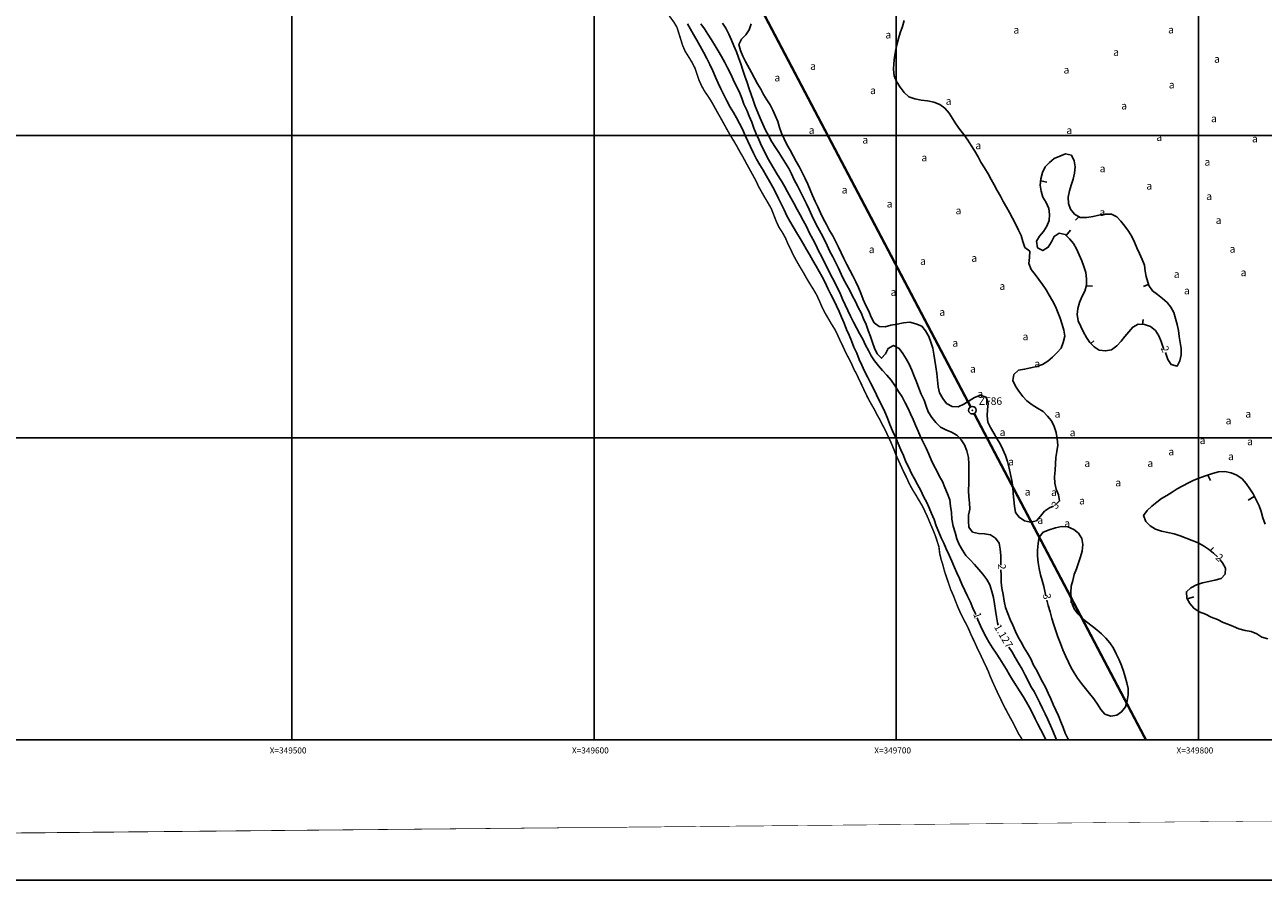
# Model space of a CAD drawing. Extents: x 349145 to 350282, y 2574954 to 2575645.
# Drawn here: x 349412 to 349821, y 2574954 to 2575237 of the extents above; entities that cross this region are included whole.
import ezdxf

# ---------------------------------------------------------------- set-up
doc = ezdxf.new("R2010")
doc.units = 0
doc.header["$LTSCALE"] = 10
doc.header["$MEASUREMENT"] = 0
doc.linetypes.add('AGUA', pattern=[2.3000000000000003, 1.5, -0.2, 0, -0.2, 0, -0.2, 0, -0.2])
doc.linetypes.add('HIDDEN', pattern=[0.375, 0.25, -0.125])
doc.layers.get('0').update_dxf_attribs({"linetype": 'CONTINUOUS'})
for name, color, linetype in [('AGUA', 4, 'AGUA'), ('CUADRI1', 211, 'CONTINUOUS'), ('CUADRI2', 211, 'CONTINUOUS'), ('CUADRICULA', 211, 'CONTINUOUS'), ('ORDINARIA', 233, 'CONTINUOUS'), ('PALMERA', 3, 'CONTINUOUS'), ('PLEAMAR', 166, 'CONTINUOUS'), ('TEXTO', 7, 'CONTINUOUS')]:
    doc.layers.add(name, color=color, linetype=linetype)
doc.styles.add('PAL', font='SYMAP.SHX')
doc.styles.add('ROMANC', font='romanc.shx')
doc.styles.add('ROMANS', font='romans.shx', dxfattribs={"height": 2})

msp = doc.modelspace()

# ---------------------------------------------------------------- linework, layer by layer
at = {"const_width": 0.4}
msp.add_lwpolyline([(350124.8024650469, 2575632.458848008), (349174.8024650487, 2575632.458848008), (349174.8024650481, 2574966.936190175), (350124.8024650489, 2574966.936190185), (350124.8024650474, 2575632.458848008)], dxfattribs=at)
at = {"color": 166, "linetype": 'HIDDEN', "const_width": 0.8, "flags": 128}
for points in [[(349724.6094468842, 2575110.222996749), (349646.821814924, 2575258.081431942)], [(349782.5972505123, 2575000), (349725.7734309857, 2575108.010500193)]]:
    msp.add_lwpolyline(points, dxfattribs=at)
at = {"color": 1}
msp.add_circle((349725.191438935, 2575109.116748471), 1.25, dxfattribs=at)
msp.add_point((349725.191438935, 2575109.116748471))
at = {"layer": 'AGUA', "const_width": 0.5, "flags": 128}
msp.add_lwpolyline([(349418.685757824, 2575600), (349418.8759258753, 2575599.705244496), (349420.0131441057, 2575597.802061037), (349420.9240521547, 2575596.005644673), (349421.7771666035, 2575594.159457865), (349423.2907501667, 2575590.301182767), (349424.1277787798, 2575588.240036612), (349424.9755312835, 2575586.322196688), (349425.801338281, 2575584.351940058), (349426.6822579062, 2575582.395627316), (349427.6734027868, 2575580.467202345), (349428.8464691115, 2575578.561372624), (349430.0773290364, 2575576.705313348), (349431.2472166632, 2575574.997852826), (349432.4941624237, 2575573.356752897), (349433.7962208119, 2575571.729596854), (349435.0821933645, 2575569.887481464), (349436.2911077834, 2575567.979005482), (349437.238361652, 2575565.945747099), (349438.3119266116, 2575564.155335837), (349439.5123003874, 2575562.373575938), (349440.8148565009, 2575560.512224138), (349441.9076859939, 2575558.738403025), (349442.7827459488, 2575556.944632923), (349443.7273188448, 2575554.875547982), (349444.630183976, 2575552.971651945), (349445.6240098293, 2575551.079053532), (349446.8548697542, 2575549.222994256), (349448.077189036, 2575547.493651063), (349449.33853511, 2575545.563292409), (349450.3430848537, 2575543.814000228), (349451.2871600244, 2575541.979111045), (349452.4216972822, 2575540.040101028), (349453.613530415, 2575538.385057212), (349454.8716977912, 2575536.653067757), (349456.0581689788, 2575534.926370826), (349457.1205123227, 2575533.226849089), (349458.136283682, 2575531.386667383), (349459.0498727037, 2575529.626077577), (349460.1234376633, 2575527.835666314), (349461.257974921, 2575525.896656298), (349462.3700689475, 2575524.139425332), (349463.5019252326, 2575522.164588757), (349464.63060282, 2575520.388121381), (349465.7261132856, 2575518.650126825), (349466.8221214765, 2575516.677936512), (349467.7774182628, 2575514.752157803), (349468.8429403046, 2575512.854266867), (349470.1835277597, 2575511.260291121), (349471.4994887362, 2575509.57807211), (349472.7057221825, 2575507.63376957), (349473.7546606634, 2575505.755115044), (349475.0930648712, 2575503.891116983), (349476.3870803416, 2575502.156481267), (349477.5045363132, 2575500.470903416), (349478.6027277515, 2575498.768735418), (349479.6270397538, 2575496.801837628), (349480.6508540309, 2575495.069135595), (349481.6917495941, 2575493.083001395), (349482.627781847, 2575491.140632539), (349483.676720328, 2575489.261978013), (349484.6320171144, 2575487.336199304), (349485.614621352, 2575485.534490417), (349486.6218520682, 2575483.821024794), (349487.6980980004, 2575482.066440089), (349488.8348185055, 2575480.397452387), (349489.8752163434, 2575478.645513944), (349490.9487813031, 2575476.855102682), (349492.0859995334, 2575474.951919222), (349493.2173580933, 2575473.211278405), (349494.3572572963, 2575471.343921504), (349495.4388651736, 2575469.660989915), (349496.5621808157, 2575467.812869423), (349497.5367421355, 2575465.903680862), (349498.4203427334, 2575463.983194677), (349499.4387950653, 2575462.178839528), (349500.3636057026, 2575460.327360197), (349501.3242644342, 2575458.473234604), (349502.3705219426, 2575456.55875352), (349503.3836123293, 2575454.682745256), (349504.4683989045, 2575452.801444468), (349505.4563650873, 2575451.071388696), (349506.4223857641, 2575449.288916219), (349507.3942661113, 2575447.343901101), (349508.3934539097, 2575445.522955804), (349509.4889643754, 2575443.784961247), (349510.7439530537, 2575442.251340992), (349512.1038050422, 2575440.673955393), (349513.2185800413, 2575438.952550985), (349514.1268071178, 2575437.120308063), (349514.9665167035, 2575435.094988466), (349515.7152655674, 2575433.058371244), (349516.5903255221, 2575431.264601142), (349517.6831550152, 2575429.490780028), (349518.9108362422, 2575427.83308995), (349520.2236185209, 2575426.349240139), (349521.6797931766, 2575424.854805281), (349523.0535477534, 2575423.222356715), (349524.2431976388, 2575421.297290585), (349525.1899537822, 2575419.498227959), (349526.164515102, 2575417.589039399), (349527.0732399037, 2575415.52260072), (349527.976105035, 2575413.618704683), (349528.7660639382, 2575411.651094314), (349529.4901863234, 2575409.526233828), (349530.2057680655, 2575407.528089425), (349531.0262131179, 2575405.48617968), (349532.1056377479, 2575403.533225776), (349533.2616227863, 2575401.880828222), (349534.3903003737, 2575400.104360847), (349535.3316945718, 2575398.233645106), (349536.1548205968, 2575396.227561918), (349537.1154793284, 2575394.373436325), (349538.2992695434, 2575392.610912836), (349539.5323127157, 2575391.024875874), (349540.5207766237, 2575389.060624346), (349541.3080545543, 2575387.057187419), (349542.2911565172, 2575385.021282776), (349543.3539975864, 2575383.087565282), (349544.5436474718, 2575381.162499152), (349545.7498809181, 2575379.218196611), (349546.9170875723, 2575377.474909532), (349548.1811146189, 2575375.580377436), (349549.204928896, 2575373.847675404), (349550.2153383101, 2575371.935840581), (349551.1486895905, 2575369.957645166), (349552.1810445106, 2575368.09822705), (349553.3567918077, 2575366.228223887), (349554.5100958737, 2575364.539999775), (349555.6494973515, 2575362.90683863), (349556.8413304842, 2575361.251794815), (349557.8844092948, 2575359.535682931), (349558.96919587, 2575357.654382143), (349560.0234962962, 2575355.847380732), (349561.0365866828, 2575353.971372468), (349562.0218718931, 2575352.205490138), (349564.3670090918, 2575348.862222211), (349565.3854614237, 2575347.057867062), (349566.4317189321, 2575345.143385978), (349567.2875143535, 2575343.333025728), (349568.3942464347, 2575341.504141646), (349569.5475505006, 2575339.815917534), (349570.819620465, 2575338.028865112), (349571.912449958, 2575336.255043998), (349572.8292176776, 2575334.296084993), (349573.5886904318, 2575332.402774002), (349574.6542124736, 2575330.504883066), (349575.8957962889, 2575328.792130021), (349577.2032166224, 2575327.236627094), (349578.2933651427, 2575325.426979422), (349579.1577012072, 2575323.489903089), (349579.9337575222, 2575321.577355688), (349580.9168594851, 2575319.541451044), (349581.9823815268, 2575317.643560108), (349583.0832539377, 2575315.977218668), (349584.3553239021, 2575314.190166245), (349585.5310711992, 2575312.320163082), (349586.5773287077, 2575310.405681998), (349587.5850571491, 2575308.458020618), (349588.6227740144, 2575306.670255618), (349589.6412263463, 2575304.865900469), (349590.7864874945, 2575303.070196684), (349591.9151650817, 2575301.293729308), (349592.900450292, 2575299.527846979), (349593.9991394554, 2575297.591483223), (349594.9239500928, 2575295.740003892), (349595.782924212, 2575293.731274442), (349596.6750654528, 2575291.684072174), (349597.5254989291, 2575289.802058808), (349598.4781147428, 2575287.840453541), (349599.5051077177, 2575285.90938231), (349600.6615904815, 2575284.022788998), (349601.8207542179, 2575282.172022245), (349602.7263003218, 2575280.303952766), (349603.689640026, 2575278.485653731), (349604.6834658792, 2575276.593055318), (349605.6082765165, 2575274.741575987), (349606.6213669031, 2575272.865567722), (349607.6039711408, 2575271.063858835), (349608.6390070335, 2575269.240267277), (349609.7676846208, 2575267.463799901), (349610.7171217368, 2575265.700563833), (349611.8131299277, 2575263.728373521), (349612.928402652, 2575261.772773355), (349613.9329523956, 2575260.023481174), (349614.9626263431, 2575258.1282365), (349616.0944826283, 2575256.153399925), (349617.1904908192, 2575254.181209613), (349618.2501531905, 2575252.445861318), (349619.3788307778, 2575250.669393941), (349620.4994654473, 2575248.785446892), (349621.5623065165, 2575246.851729399), (349622.3025147372, 2575244.94182826), (349623.0346800403, 2575242.924447447), (349624.0285058934, 2575241.031849035), (349625.193031575, 2575239.252735397), (349626.4041292413, 2575237.61428173), (349627.4279435184, 2575235.881579697), (349628.0857316602, 2575233.833664849), (349628.6798665313, 2575231.898522199), (349629.3210711122, 2575229.869843762), (349630.1329755216, 2575227.954650099), (349631.2119024263, 2575226.235891954), (349632.3683851901, 2575224.349298642), (349633.3926971924, 2575222.382400852), (349634.0253611304, 2575220.480438498), (349634.7024138056, 2575218.449113799), (349635.5528472818, 2575216.567100434), (349636.5354515194, 2575214.765391546), (349637.8048405112, 2575212.942512566), (349638.9640042476, 2575211.091745813), (349639.9797756069, 2575209.251564106), (349640.9650608171, 2575207.485681777), (349642.0166802707, 2575205.642853809), (349643.0324516299, 2575203.802672102), (349644.0316394284, 2575201.981726806), (349645.0832588819, 2575200.138898837), (349646.1429212533, 2575198.403550542), (349647.2635559228, 2575196.519603493), (349648.2434791878, 2575194.682068049), (349649.3641138573, 2575192.798120999), (349650.3745232714, 2575190.886286176), (349651.4373643406, 2575188.952568683), (349652.5167889706, 2575186.99961478), (349653.5464629182, 2575185.104370106), (349654.4937167868, 2575183.071111723), (349655.5592388285, 2575181.173220787), (349656.5637885722, 2575179.423928606), (349657.6207699709, 2575177.652753754), (349658.7028755737, 2575175.735626409), (349659.4735699435, 2575173.751425892), (349660.2747504623, 2575171.692925998), (349661.1722536484, 2575169.717376845), (349662.3533628908, 2575167.919026799), (349663.3525506892, 2575166.098081501), (349664.1783576868, 2575164.127824871), (349665.1641406222, 2575162.127746786), (349666.0835893144, 2575160.204614338), (349667.0827771128, 2575158.383669042), (349668.1675636881, 2575156.502368254), (349669.2742957693, 2575154.673484172), (349670.3066506895, 2575152.814066056), (349671.4438689198, 2575150.910882596), (349672.6361997778, 2575149.021643024), (349673.6739166431, 2575147.233878023), (349674.5741008018, 2575145.294155429), (349675.4469775093, 2575143.230363012), (349676.4049552683, 2575141.340410861), (349677.4924228161, 2575139.494936631), (349678.4969725597, 2575137.74564445), (349679.6090665862, 2575135.988413484), (349680.5338772235, 2575134.136934153), (349681.3538245506, 2575132.329220164), (349682.3203429526, 2575130.312551929), (349683.1873599896, 2575128.411302153), (349684.1950884311, 2575126.463640774), (349685.1252610136, 2575124.683814558), (349685.9232628347, 2575122.823683863), (349686.9668393705, 2575120.873376222), (349687.8338564075, 2575118.972126446), (349688.7254999231, 2575117.159119934), (349689.6230031092, 2575115.183570781), (349690.5451327739, 2575113.296264892), (349691.5111534507, 2575111.513792414), (349692.6291071476, 2575109.594018807), (349693.5234316358, 2575107.816838853), (349694.5750510894, 2575105.974010885), (349695.4859591385, 2575104.177594521), (349696.4632014309, 2575102.304232518), (349697.3772881778, 2575100.309446955), (349698.3245420463, 2575098.276188573), (349699.1642516321, 2575096.250868975), (349699.8712927312, 2575094.379440656), (349700.7217262074, 2575092.49742729), (349701.6192293934, 2575090.521878137), (349702.4557602814, 2575088.694927739), (349703.3805709187, 2575086.843448407), (349704.2753931322, 2575084.832072696), (349705.3216506406, 2575082.917591612), (349706.5278840868, 2575080.973289072), (349707.5987680738, 2575079.147051252), (349708.7194027433, 2575077.263104203), (349710.4587987625, 2575073.532257767), (349711.2043689284, 2575071.694009744), (349712.0189543104, 2575069.814642639), (349712.8420803353, 2575067.808559452), (349713.5052304223, 2575065.83229772), (349714.1159488542, 2575063.87791866), (349714.3521005078, 2575061.735042869), (349714.8333291509, 2575059.736185888), (349715.4606311437, 2575057.762570418), (349715.9750269083, 2575055.725240618), (349716.6852467053, 2575053.655443099), (349718.0115468793, 2575049.702919636), (349718.864661328, 2575047.856732828), (349719.6021885762, 2575045.911005132), (349720.3755639186, 2575043.962631173), (349721.1928302731, 2575042.119090626), (349722.1951967694, 2575040.09977613), (349723.1253693518, 2575038.319949915), (349724.0170128676, 2575036.506943403), (349724.889889575, 2575034.443150986), (349725.8756725105, 2575032.4430729), (349726.6763553041, 2575030.618768763), (349727.6621382395, 2575028.618690677), (349728.5928085473, 2575026.604668705), (349729.4956736786, 2575024.700772667), (349730.3846362216, 2575022.851939597), (349731.0916773207, 2575020.980511277), (349731.9699159734, 2575018.988371977), (349732.8674191594, 2575017.012822824), (349733.7344361964, 2575015.111573047), (349734.626079712, 2575013.298566536), (349735.6091816748, 2575011.262661892), (349736.6666607989, 2575009.257291283), (349737.6797511856, 2575007.381283018), (349738.6650363958, 2575005.615400689), (349740.547824792, 2575001.873969207), (349741.7096695011, 2575000.059029011), (349741.7412549237, 2575000)], dxfattribs=at)
at = {"layer": 'CUADRI1'}
for p, q in [((349500, 2575000), (349500, 2575600)), ((349600, 2575600), (349600, 2575000)), ((349700, 2575600), (349700, 2575000)), ((349800, 2575600), (349800, 2575000)), ((349200, 2575200), (350100, 2575200)), ((349200, 2575100), (350100, 2575100))]:
    msp.add_line(p, q, dxfattribs=at)
at = {"layer": 'CUADRI2'}
msp.add_lwpolyline([(349200, 2575000), (349200, 2575600), (350100, 2575600), (350100, 2575000)], close=True, dxfattribs=at)
at = {"layer": 'CUADRICULA', "linetype": 'CONTINUOUS', "flags": 128}
msp.add_lwpolyline([(349144.6256132693, 2574953.530289493), (349144.6256132699, 2575644.594766596), (350282.3432918134, 2575644.594766596), (350282.3432918129, 2574953.530289494)], close=True, dxfattribs=at)
at = {"layer": 'ORDINARIA', "flags": 128}
for points in [[(349630.9214868447, 2575237.046657008), (349631.9565227375, 2575235.223065449), (349632.9610724812, 2575233.473773268), (349633.9907464287, 2575231.578528594), (349635.1226027138, 2575229.603692019), (349636.2517780263, 2575227.593028887), (349637.3451052446, 2575225.585012016), (349638.3143046192, 2575223.60417034), (349639.3059472252, 2575221.441549612), (349640.1815049052, 2575219.413583753), (349641.1068132677, 2575217.327908665), (349641.9213986496, 2575215.448541561), (349642.9291270911, 2575213.50088018), (349643.9866062151, 2575211.495509571), (349645.0414043665, 2575209.454312404), (349646.0983857653, 2575207.683137551), (349647.1361026306, 2575205.895372551), (349648.1465120447, 2575203.983537729), (349649.071322682, 2575202.132058397), (349650.0517436722, 2575200.060327196), (349650.9021771483, 2575198.178313829), (349651.7884587188, 2575196.293654202), (349652.7522961483, 2575194.24115941), (349653.7931917114, 2575192.25502521), (349654.8394492198, 2575190.340544126), (349655.9322787128, 2575188.566723012), (349656.9726765507, 2575186.81478457), (349658.135018985, 2575184.765648617), (349659.1342067834, 2575182.944703321), (349660.1087681032, 2575181.03551476), (349661.0886913682, 2575179.197979315), (349662.8666164543, 2575175.500313175), (349663.8331348564, 2575173.483644941), (349664.7964745605, 2575171.665345906), (349665.8978446965, 2575169.764808709), (349667.0045767779, 2575167.935924626), (349668.1861837454, 2575165.903378823), (349669.2790132385, 2575164.129557709), (349670.3167301038, 2575162.341792708), (349671.3239608201, 2575160.628327085), (349672.350953795, 2575158.697255853), (349673.4689074919, 2575156.777482245), (349674.4761382082, 2575155.064016622), (349675.4945905401, 2575153.259661473), (349676.4359847382, 2575151.388945733), (349677.4051841128, 2575149.408104056), (349678.3882860757, 2575147.372199412), (349679.3296802738, 2575145.501483671), (349680.202059256, 2575143.671887011), (349681.0910217991, 2575141.823053941), (349681.9029262084, 2575139.90786028), (349682.7287332059, 2575137.937603649), (349683.5630808465, 2575135.840630936), (349684.3749852558, 2575133.925437273), (349685.156403516, 2575132.084542989), (349686.0073347174, 2575129.968333866), (349686.9214214644, 2575127.973548303), (349687.7418665166, 2575125.931638557), (349688.5564518985, 2575124.052271454), (349689.5395538614, 2575122.01636681), (349690.5724065067, 2575119.922752936), (349691.4859955284, 2575118.16216313), (349692.4605568483, 2575116.25297457), (349693.4987714388, 2575114.231013812), (349694.3518858876, 2575112.384827004), (349695.3403497956, 2575110.420575476), (349696.2154097505, 2575108.626805374), (349697.0856054852, 2575106.527186399), (349697.8482569373, 2575104.43550621), (349698.7489388212, 2575102.261587857), (349699.6961926898, 2575100.228329475), (349700.5968745737, 2575098.054411123), (349701.5055993754, 2575095.987972444), (349702.3421302633, 2575094.161022046), (349703.2096450256, 2575092.025576513), (349704.1178721021, 2575090.193333591), (349705.0512233824, 2575088.215138177), (349706.0006604984, 2575086.451902109), (349706.9944863516, 2575084.559303697), (349708.0851325973, 2575082.515460268), (349709.0596939171, 2575080.606271707), (349710.0620604134, 2575078.586957212), (349710.8820077404, 2575076.779243223), (349711.6992740949, 2575074.935702676), (349712.4865520257, 2575072.93226575), (349713.2492034776, 2575070.840585561), (349714.0642865848, 2575068.727022699), (349714.8842339119, 2575066.91930871), (349715.7539319216, 2575065.053885492), (349716.5519337426, 2575063.193754798), (349717.4799230777, 2575061.143906268), (349718.391328852, 2575059.113294147), (349719.2117739043, 2575057.071384402), (349720.0483047923, 2575055.244434002), (349720.8628901742, 2575053.365066899), (349721.6994210621, 2575051.5381165), (349722.6632584915, 2575049.485621708), (349723.5992907445, 2575047.543252851), (349724.5187394366, 2575045.620120404), (349725.361129995, 2575043.630627364), (349726.2447305928, 2575041.710141179), (349726.3311366959, 2575041.474076805)], [(349642.5257378448, 2575237.252767351), (349643.6073457222, 2575235.569835762), (349644.5765450968, 2575233.588994086), (349645.457464722, 2575231.632681343), (349646.2720501039, 2575229.753314238), (349647.1529697292, 2575227.797001495), (349647.854648883, 2575225.85392006), (349648.56486868, 2575223.784122542), (349649.2531429708, 2575221.661908317), (349649.8970285244, 2575219.669056437), (349650.6265128548, 2575217.615849067), (349651.3672188008, 2575215.471752171), (349652.0384118056, 2575213.602970114), (349652.6352276492, 2575211.703654021), (349653.3176422697, 2575209.743982437), (349654.2071025379, 2575207.660953611), (349655.0190069473, 2575205.745759949), (349655.8143277957, 2575203.849802696), (349656.7615816643, 2575201.816544314), (349657.7468668745, 2575200.050661985), (349658.8733612145, 2575198.004172294), (349660.0464275391, 2575196.098342574), (349661.1970506324, 2575194.374291904), (349662.2401294429, 2575192.658180018), (349663.3661260576, 2575190.845886085), (349664.4450529625, 2575189.127127938), (349665.3559610115, 2575187.330711575), (349666.272728731, 2575185.37175257), (349667.2804571725, 2575183.42409119), (349668.3047691748, 2575181.4571934), (349669.345664738, 2575179.4710592), (349670.2902376339, 2575177.40197426), (349671.1957837378, 2575175.533904781), (349672.0767033631, 2575173.577592037), (349673.0929724476, 2575171.503214574), (349674.0702147401, 2575169.629852571), (349675.1111103033, 2575167.643718372), (349676.1407842507, 2575165.748473697), (349677.1543723627, 2575163.638269676), (349678.0352919879, 2575161.681956933), (349679.0178962255, 2575159.880248046), (349679.8736916468, 2575158.069887796), (349680.91458721, 2575156.083753596), (349681.7789232744, 2575154.146677262), (349682.7037339117, 2575152.295197931), (349683.6863381494, 2575150.493489043), (349684.599927171, 2575148.732899238), (349685.527418781, 2575146.917246464), (349686.5597737011, 2575145.057828348), (349687.4267907381, 2575143.156578572), (349688.3569633206, 2575141.376752356), (349689.1057121843, 2575139.340135134), (349690.0112582883, 2575137.472065654), (349690.7268400303, 2575135.473921251), (349691.4477837177, 2575133.547429964), (349692.1660464324, 2575131.58511212), (349692.8126129585, 2575129.628086798), (349693.6876729134, 2575127.834316696), (349695.069470408, 2575126.309347803), (349696.4587000627, 2575127.773860782), (349697.370185151, 2575129.597860444), (349699.1327937872, 2575130.512456325), (349700.9737613864, 2575129.584020186), (349702.2180261743, 2575127.907093699), (349703.2557430397, 2575126.119328698), (349704.2383472773, 2575124.317619811), (349705.1577959694, 2575122.394487364), (349705.9643384335, 2575120.407640586), (349706.7211302151, 2575118.478503038), (349707.4506145454, 2575116.425295667), (349708.2737405703, 2575114.419212479), (349709.173924729, 2575112.479489884), (349709.8343938434, 2575110.467401595), (349710.5746020642, 2575108.557500456), (349711.7337658006, 2575106.706733703), (349713.1021584321, 2575105.002632021), (349714.5968621547, 2575103.541377459), (349716.4239271656, 2575102.668004288), (349718.2590350944, 2575101.90211079), (349719.9983180813, 2575100.819070796), (349721.4710762977, 2575099.305399528), (349722.6243803637, 2575097.617175416), (349723.3426430785, 2575095.654857571), (349723.9206921139, 2575093.504755573), (349724.0412565669, 2575091.262338894), (349724.0457360939, 2575089.154577082), (349724.0363130328, 2575087.101878239), (349723.9969015479, 2575084.889283015), (349723.8611673958, 2575082.593737051), (349724.0256228608, 2575080.456153784), (349724.233969338, 2575078.423403929), (349724.3347715323, 2575076.398592858), (349723.9337004068, 2575074.41082945), (349723.9435418791, 2575072.374720754), (349724.047025046, 2575070.385736241), (349725.2581227123, 2575068.747282573), (349727.2249036772, 2575068.295889311), (349729.2211753408, 2575068.238588186), (349731.1767346901, 2575067.878084449), (349732.8582240766, 2575066.74527401), (349734.0859053037, 2575065.087583932), (349734.4044770363, 2575063.082721849), (349734.5384463522, 2575061.019437958), (349734.5899955892, 2575058.818140361), (349734.6040844375, 2575057.850267637)], [(349751.9635371121, 2575077.393120327), (349750.6808245422, 2575076.831374687), (349749.0069933806, 2575075.658054116), (349747.6760550514, 2575074.009115825), (349746.3724241734, 2575072.484247356), (349744.4129960546, 2575072.070510706), (349742.3718379285, 2575072.491369934), (349740.621333326, 2575073.665299454), (349739.4460837541, 2575075.30110686), (349739.0804423116, 2575077.39950473), (349738.8913603679, 2575079.448844735), (349738.6910568086, 2575081.589074263), (349738.576352026, 2575083.668948302), (349738.2519206231, 2575085.836353025), (349737.8231236351, 2575087.813327335), (349737.3692024433, 2575089.936254138), (349736.8296824748, 2575092.119536432), (349736.1360462387, 2575094.17009754), (349735.3075582685, 2575096.104527612), (349734.3827476312, 2575097.956006944), (349733.2540700439, 2575099.73247432), (349732.2714658063, 2575101.534183207), (349731.2171653802, 2575103.341184617), (349730.2372421152, 2575105.178720062), (349730.028895638, 2575107.211469918), (349730.167808488, 2575109.308646683), (349730.3591529931, 2575111.383940776), (349729.6986838786, 2575113.396029065), (349727.825046883, 2575114.128742267), (349725.8692951872, 2575113.282440661), (349724.0766981272, 2575112.207948401), (349722.3531162833, 2575111.092337059), (349720.4717417486, 2575110.276569488), (349718.4562055515, 2575110.317280466), (349716.6232808701, 2575111.353196278), (349715.3570705762, 2575112.97770606), (349714.3439801895, 2575114.853714324), (349713.813000864, 2575116.910280534), (349713.6319618381, 2575119.067100212), (349713.3984911571, 2575121.245802561), (349713.0767407267, 2575123.449033842), (349712.7276828452, 2575125.528195302), (349712.4556830974, 2575127.673717355), (349712.0461506427, 2575129.667281813), (349711.4381131835, 2575131.657487431), (349710.7696011512, 2575133.562096046), (349709.7013981369, 2575135.424160424), (349708.4105613643, 2575136.960426942), (349706.4679091527, 2575137.734259224), (349704.4679610661, 2575138.224125306), (349702.3812264057, 2575138.03593305), (349700.2949894707, 2575137.613545037), (349698.2472816025, 2575137.22433732), (349696.3156586601, 2575136.700474736), (349694.3054844083, 2575136.812838829), (349692.6347189121, 2575138.0889555), (349691.693324714, 2575139.959671241), (349690.9006848381, 2575141.891455051), (349689.9453880517, 2575143.817233759), (349689.0810519874, 2575145.754310094), (349688.2798714685, 2575147.812809987), (349687.5011341809, 2575149.68953083), (349686.6341171439, 2575151.590780606), (349685.629069675, 2575153.574268544), (349684.6325628491, 2575155.431040399), (349683.6772660627, 2575157.356819107), (349682.6336895269, 2575159.307126748), (349681.7666724899, 2575161.208376525), (349680.8472237979, 2575163.131508972), (349679.9443586665, 2575165.035405009), (349678.9949215506, 2575166.798641077), (349677.9625666306, 2575168.658059193), (349676.8997255613, 2575170.591776687), (349675.8561490256, 2575172.542084329), (349674.9201167726, 2575174.484453185), (349674.0226135866, 2575176.460002338), (349673.1475536317, 2575178.25377244), (349672.3163846891, 2575180.152375955), (349671.4825347737, 2575182.015152911), (349670.6872139252, 2575183.911110163), (349669.8533640099, 2575185.773887119), (349668.9644014668, 2575187.622720189), (349667.9539920527, 2575189.534555012), (349666.8745674227, 2575191.487508915), (349665.861477036, 2575193.36351718), (349664.9008183044, 2575195.217642772), (349663.8352962626, 2575197.115533708), (349662.9078046528, 2575198.931186482), (349662.0573711765, 2575200.813199848), (349661.3171629559, 2575202.723100987), (349660.7947242733, 2575204.652951114), (349660.0491541073, 2575206.491199137), (349659.1821370703, 2575208.392448913), (349658.2326999544, 2575210.155684981), (349657.2281502107, 2575211.904977162), (349656.1160561843, 2575213.662208128), (349655.1666190683, 2575215.425444196), (349654.0545250418, 2575217.182675161), (349653.058018216, 2575219.039447016), (349652.1193049904, 2575220.945989315), (349650.1155674483, 2575224.516226793), (349649.2239239327, 2575226.329233305), (349648.4617702059, 2575228.186717738), (349647.9227479626, 2575230.135804275), (349648.8342330509, 2575231.959803937), (349650.220781733, 2575233.388490358), (349651.3558960301, 2575235.069896366), (349651.9554721604, 2575237.061018615)], [(349702.62350134, 2575238.094009335), (349702.0046606763, 2575236.086296939), (349701.3141238241, 2575234.083877066), (349700.7889248548, 2575232.123288853), (349700.2364184344, 2575230.038630818), (349699.7775537086, 2575228.001096965), (349699.371120638, 2575225.941680442), (349699.1658735446, 2575223.921449316), (349699.1040188284, 2575221.890633143), (349699.3401704821, 2575219.747757352), (349700.0830596754, 2575217.873682772), (349701.3166005729, 2575216.053450053), (349702.5720869764, 2575214.28563404), (349704.1411678601, 2575212.854913513), (349706.089182017, 2575212.152734346), (349708.2598299319, 2575211.77635304), (349710.3117119484, 2575211.498800044), (349712.3748155806, 2575211.130357523), (349714.4442766084, 2575210.365176603), (349716.0599294768, 2575209.075116046), (349717.4502676144, 2575207.42343107), (349718.5816261743, 2575205.682790252), (349719.7461518559, 2575203.903676615), (349721.0652915302, 2575202.023088406), (349722.3288208515, 2575200.362752066), (349723.6506414984, 2575198.517990415), (349724.81516718, 2575196.738876778), (349725.9882335047, 2575194.833047057), (349727.0591174916, 2575193.006809237), (349728.0058736349, 2575191.207746611), (349729.2340525873, 2575189.315860777), (349730.3493253116, 2575187.360260612), (349731.3955828199, 2575185.445779528), (349732.4001325636, 2575183.696487347), (349733.346888707, 2575181.897424722), (349734.4455778705, 2575179.961060966), (349735.3399023587, 2575178.183881012), (349736.4824825342, 2575176.352350669), (349737.448503211, 2575174.569878191), (349738.4781771585, 2575172.674633517), (349739.4361549175, 2575170.784681366), (349740.4385214138, 2575168.76536687), (349741.3274839568, 2575166.916533801), (349741.8830897611, 2575164.948210855), (349742.5847689149, 2575163.005129419), (349744.1314065673, 2575161.756187943), (349744.086135412, 2575159.706135361), (349743.8118731027, 2575157.727023316), (349744.6157345942, 2575155.70434998), (349745.9151120099, 2575154.04136738), (349747.1620577704, 2575152.40026745), (349748.370474464, 2575150.725987225), (349749.5708482399, 2575148.944227326), (349750.6305106112, 2575147.208879031), (349751.6462819705, 2575145.368697325), (349752.6374268511, 2575143.440272355), (349754.1841775361, 2575139.543524437), (349754.8804947446, 2575137.528789887), (349755.4221979607, 2575135.615529907), (349755.757353254, 2575133.591431415), (349755.2267923397, 2575131.559190086), (349754.5111312835, 2575129.702722706), (349753.166290366, 2575128.108847382), (349751.6914619346, 2575126.704689895), (349750.1310347263, 2575125.360887898), (349748.3742857605, 2575124.283749376), (349746.4677870221, 2575123.613934298), (349744.4313007694, 2575123.133837056), (349742.4526081172, 2575122.703510258), (349740.4461102885, 2575122.383309396), (349738.8995856684, 2575120.984444431), (349738.6033778531, 2575118.952915681), (349739.4013796741, 2575117.092784986), (349740.5546837401, 2575115.404560874), (349741.8513801831, 2575113.705751715), (349743.1807460226, 2575112.202665495), (349744.9922229231, 2575110.880137219), (349746.753451416, 2575109.84951393), (349748.5949167405, 2575108.686882034), (349750.067674957, 2575107.173210767), (349751.333885251, 2575105.548700985), (349752.2394313549, 2575103.680631506), (349752.8859978811, 2575101.723606184), (349753.1965266957, 2575099.611264428), (349753.4021922003, 2575097.542688014), (349753.1198869732, 2575095.456096296), (349752.8097765697, 2575093.479630513), (349752.7040308414, 2575091.343980928), (349752.5817015523, 2575089.227567754), (349752.3464660351, 2575087.047440249), (349752.4253227234, 2575084.970212472), (349752.9038703939, 2575082.935528933), (349753.6494405598, 2575081.097280909), (349754.0038603866, 2575079.089772565), (349753.0100396078, 2575078.093406175)], [(349788.5111142501, 2575129.422605347), (349788.33235471, 2575129.835868022), (349787.6692046231, 2575131.812129754), (349786.840716653, 2575133.746559826), (349785.7617897482, 2575135.465317972), (349784.1488178523, 2575136.791205088), (349782.1317884796, 2575137.534503336), (349780.0665016001, 2575137.632923542), (349778.243418391, 2575136.632730659), (349776.9756356073, 2575135.105215928), (349775.6500592233, 2575133.527930752), (349774.448610683, 2575131.923470383), (349772.9630583611, 2575130.376006664), (349771.2314335993, 2575129.152915649), (349769.2720054804, 2575128.739178998), (349767.1650108362, 2575129.002788108), (349765.4449923827, 2575130.102418252), (349764.035887437, 2575131.503317323), (349762.9157504927, 2575133.153068615), (349761.911200749, 2575134.902360796), (349761.0249191786, 2575136.787020423), (349760.2295983302, 2575138.682977676), (349759.8639568877, 2575140.781375546), (349760.1023711027, 2575142.763133852), (349760.6275700718, 2575144.723722066), (349761.3871221401, 2575146.685022858), (349762.370303417, 2575148.503729996), (349762.9367124256, 2575150.533325064), (349762.9846645536, 2575152.619204204), (349762.6687737937, 2575154.659892845), (349762.0275692126, 2575156.688571282), (349761.3756407413, 2575158.573943487), (349760.4808185278, 2575160.585319199), (349759.6138014908, 2575162.486568974), (349758.6670453475, 2575164.2856316), (349757.3403604806, 2575165.824544379), (349755.8595593463, 2575167.230735973), (349753.9313074481, 2575167.715309531), (349752.2296711101, 2575166.652114895), (349751.3347695826, 2575164.808878824), (349750.2659895289, 2575163.050527176), (349748.5092405633, 2575161.973388654), (349746.7233855918, 2575162.915768679), (349746.3962732162, 2575165.047346845), (349747.4072596695, 2575166.755928049), (349748.6943069866, 2575168.300032928), (349749.7630870403, 2575170.058384576), (349750.550444285, 2575171.909559432), (349750.7364268448, 2575173.91320041), (349750.5088158344, 2575175.929360117), (349749.64447977, 2575177.866436451), (349748.5158021826, 2575179.642903827), (349747.9216673115, 2575181.578046477), (349747.6250410851, 2575183.635325266), (349747.8383310962, 2575185.763036065), (349748.388156544, 2575187.811867543), (349749.3023226049, 2575189.671693763), (349750.6722877262, 2575191.119616593), (349752.2632010836, 2575192.389119212), (349754.0589768415, 2575193.265242274), (349755.9681565525, 2575193.97088391), (349757.9349375175, 2575193.519490648), (349758.8982772217, 2575191.701191613), (349759.1397908204, 2575189.629968937), (349758.9842944096, 2575187.552028582), (349758.5500561624, 2575185.602737994), (349757.8953674045, 2575183.597671859), (349757.2845696585, 2575181.697439136), (349756.8808175605, 2575179.67384917), (349757.0121059038, 2575177.574738723), (349757.6255053083, 2575175.65618622), (349759.0158434459, 2575174.004501245), (349760.8102390604, 2575172.935405136), (349763.0050157288, 2575172.88146285), (349765.0858907186, 2575173.232197748), (349767.0453188375, 2575173.645934396), (349769.1454583608, 2575174.013259442), (349771.166356503, 2575174.04420158), (349772.9741569806, 2575173.15423826), (349774.3420518869, 2575171.684332335), (349775.6275267142, 2575170.076412703), (349776.8332624353, 2575168.366305919), (349777.8902438341, 2575166.595131067), (349778.7818873497, 2575164.782124555), (349779.615737265, 2575162.919347599), (349780.460808796, 2575160.965681117), (349781.3995220216, 2575159.059138818), (349782.1397302424, 2575157.149237679), (349782.3122286252, 2575155.119134085), (349782.6468861933, 2575153.329231349), (349783.5271157469, 2575150.400309021), (349784.8211312173, 2575148.665673304), (349786.3870334032, 2575147.433321976), (349788.0385343659, 2575146.140615158), (349789.6102962222, 2575144.745721188), (349790.8267558336, 2575143.178920636), (349791.795457483, 2575141.432274717), (349792.3895923541, 2575139.497132067), (349792.9617817191, 2575137.50957271), (349793.3686332011, 2575135.480181694), (349793.6347732785, 2575133.497202283), (349794.200220555, 2575129.492770641), (349794.3010227493, 2575127.46795957), (349793.8614225569, 2575125.447015866), (349792.8809222527, 2575123.664135285), (349790.9221842054, 2575124.22300822), (349789.8213117946, 2575125.889349661), (349789.177426241, 2575127.88220154), (349789.036080403, 2575128.208969887)], [(349747.856090085, 2575185.016927491), (349749.8367051758, 2575184.622874641)], [(349760.2522985374, 2575172.974963338), (349759.2488749375, 2575171.994142059)], [(349756.0897167734, 2575166.821346118), (349757.5989905875, 2575168.664532002)], [(349762.8527275887, 2575150.254138611), (349764.9615274974, 2575150.230655835)], [(349783.3287748062, 2575150.770120282), (349781.8319267671, 2575150.042793621)], [(349781.4443896594, 2575137.523186769), (349781.7104307641, 2575139.132211653)], [(349764.252716737, 2575131.14266408), (349765.3801902893, 2575132.122103986)], [(349822.0270727856, 2575071.438597966), (349821.3141720161, 2575073.472568926), (349820.733442008, 2575075.586844366), (349820.0815135366, 2575077.472216572), (349819.1123141621, 2575079.453058248), (349818.0853211872, 2575081.38412948), (349816.9844487763, 2575083.05047092), (349815.8006585613, 2575084.81299441), (349814.4049584785, 2575086.39302627), (349812.6983448881, 2575087.671789202), (349810.7503307313, 2575088.37396837), (349808.7450206995, 2575088.792181336), (349806.6470644235, 2575088.694878605), (349804.6217997866, 2575088.123891837), (349802.6077567653, 2575087.462015544), (349800.480807516, 2575086.736424921), (349798.4753051377, 2575085.947832545), (349796.6602648465, 2575085.055119335), (349794.8040145157, 2575084.093399271), (349792.9589858006, 2575083.040789681), (349791.224182341, 2575082.016067866), (349789.5198650302, 2575080.917046672), (349787.782380598, 2575079.856498298), (349786.1583001189, 2575078.625468498), (349784.5315386673, 2575077.35861214), (349782.9823330746, 2575075.923920617), (349781.814051656, 2575074.280987428), (349782.5847460258, 2575072.296786912), (349784.0104345324, 2575070.876651431), (349785.7663010801, 2575069.774375027), (349787.8025949862, 2575069.047666926), (349789.8105859907, 2575068.665280519), (349791.9234403053, 2575068.239128768), (349793.9073025564, 2575067.534303339), (349797.9028322349, 2575066.014526547), (349799.8759705956, 2575065.166394887), (349801.6259774728, 2575064.226661123), (349803.3267313928, 2575063.110440832), (349804.9755513828, 2575061.781907456), (349806.2637629362, 2575060.575815138)], [(349803.2360892674, 2575087.387616524), (349803.9523908859, 2575085.807818895)], [(349818.3615714065, 2575080.512739148), (349816.4618192571, 2575079.381223824)], [(349749.5293572324, 2575047.680093384), (349749.3098064974, 2575048.635365136), (349748.7649245836, 2575050.746994313), (349748.3002795014, 2575052.726614885), (349747.7254091637, 2575054.678347683), (349747.3185576819, 2575056.707738699), (349746.9973049767, 2575058.676774224), (349746.7584723505, 2575060.783823457), (349746.6961992231, 2575062.841814824), (349746.9287537676, 2575064.986115771), (349747.2303235281, 2575067.089297638), (349748.5612618573, 2575068.738235929), (349750.5999313573, 2575069.488355486), (349752.6690870062, 2575070.164175665), (349754.667044192, 2575070.61109261), (349756.7681791657, 2575070.510026142), (349758.7027884595, 2575069.628714186), (349760.2852742063, 2575068.377126448), (349761.4385782722, 2575066.688902336), (349761.7517880596, 2575064.612387138), (349761.5219144875, 2575062.503912748), (349760.999396491, 2575060.579151093), (349760.2730115445, 2575058.579377482), (349759.5851556648, 2575056.612784166), (349758.8117010084, 2575054.706546342), (349758.3608792003, 2575052.776492163), (349757.8907928588, 2575050.829847836), (349757.7711445424, 2575048.74926122), (349757.9077948309, 2575046.721803887), (349757.8776140607, 2575045.355102166)], [(349804.0090249334, 2575062.648985742), (349804.9641478054, 2575063.686232354)], [(349807.0750465291, 2575059.650350001), (349807.8771768038, 2575058.649731508), (349808.8983101083, 2575056.881202917), (349808.8557199255, 2575054.866976893), (349807.4691712434, 2575053.438290472), (349805.4465875791, 2575052.903130263), (349803.4101013265, 2575052.42303302), (349801.3570315131, 2575051.962172188), (349799.3071403975, 2575051.302942157), (349797.4894191336, 2575050.374402389), (349796.0172716747, 2575049.00607146), (349796.1292954846, 2575046.890370863), (349797.1118997223, 2575045.088661976), (349798.4412655617, 2575043.585575755), (349800.2468827919, 2575042.425590121), (349802.3083009019, 2575041.552929529), (349804.2236456622, 2575040.655027424), (349806.2326321171, 2575039.804249502), (349808.1426149323, 2575038.834694283), (349809.687759409, 2575038.288340077), (349811.5551129166, 2575037.561302855), (349813.3791944969, 2575036.778770126), (349815.3862623884, 2575036.183091649), (349817.369548802, 2575035.845280631), (349819.3081784646, 2575035.123286963), (349820.9611644727, 2575034.024966253), (349822.9122630277, 2575033.439146379)], [(349734.6313423789, 2575056.320674127), (349734.6930940633, 2575054.415545164), (349734.6895306726, 2575052.200303679), (349734.9337252441, 2575050.164907562), (349735.3378957533, 2575048.099689988), (349735.6815916897, 2575045.948875412), (349736.1686800032, 2575043.78747579), (349736.8676781845, 2575041.808567797), (349737.6769016212, 2575039.857547577), (349738.5412376856, 2575037.920471243), (349739.4141143931, 2575035.856678826), (349740.3057579087, 2575034.043672315), (349741.3103076523, 2575032.294380133), (349742.3646080785, 2575030.487378723), (349743.4354920654, 2575028.661140902), (349744.4651660129, 2575026.765896229), (349745.4509489484, 2575024.765818143), (349746.4474557743, 2575022.909046288), (349747.4107954785, 2575021.090747253), (349748.4046213317, 2575019.19814884), (349749.3155293809, 2575017.401732476), (349750.2847287554, 2575015.4208908), (349751.1212596433, 2575013.593940402), (349751.9192614644, 2575011.733809707), (349752.7504304072, 2575009.835206193), (349753.634031005, 2575007.914720007), (349754.4651999477, 2575006.016116493), (349755.1722410468, 2575004.144688174), (349755.8931847342, 2575002.218196887), (349756.7682446889, 2575000.424426785), (349757.0564191089, 2575000)], [(349796.3876790396, 2575046.701253543), (349798.4912574428, 2575047.306560453)], [(349758.0680761476, 2575045.250981332), (349758.8082843685, 2575043.341080193), (349760.0386465681, 2575041.719216674), (349761.4921402513, 2575040.188955258), (349764.7951421766, 2575037.60354162), (349766.3610443624, 2575036.371190292), (349767.9076820149, 2575035.122248816), (349769.2782578939, 2575033.688169449), (349770.6573744158, 2575032.127373999), (349771.8962772585, 2575030.378794396), (349772.8018233624, 2575028.510724916), (349773.7683417644, 2575026.494056682), (349774.5139119304, 2575024.655808658), (349775.1631594292, 2575022.734609895), (349775.7599752729, 2575020.835293802), (349776.2824139553, 2575018.905443675), (349776.7138919159, 2575016.964295924), (349776.7429979217, 2575014.944777376), (349776.4275255729, 2575012.896658477), (349775.8830620704, 2575010.919480115), (349774.5548047138, 2575009.306368382), (349772.9526697407, 2575008.127755288), (349770.9322693237, 2575007.862617393), (349769.014741316, 2575008.490497183), (349767.6714728884, 2575010.048646371), (349766.5262117402, 2575011.844350157), (349765.3258379644, 2575013.626110056), (349763.9435427446, 2575015.385274705), (349762.6388033838, 2575016.97660419), (349761.2345626579, 2575018.683352133), (349759.9405471875, 2575020.41798785), (349758.8477176944, 2575022.191808964), (349757.8212224448, 2575023.888684439), (349756.9846915568, 2575025.715634837), (349756.0208541274, 2575027.76812963), (349755.1452964474, 2575029.796095489), (349754.294365246, 2575031.912304611), (349753.4487959897, 2575034.10016685), (349752.7717433145, 2575036.131491549), (349752.1059122549, 2575038.071926722), (349751.48665318, 2575040.153021866), (349750.858853462, 2575042.360833093), (349750.2395943871, 2575044.441928236), (349749.853133159, 2575046.249354093)], [(349726.7249791015, 2575040.398086134), (349726.9629933075, 2575039.747823334), (349727.8385509876, 2575037.719857475), (349728.7633616248, 2575035.868378144), (349729.7213393839, 2575033.978425993), (349730.7451536609, 2575032.24572396), (349731.8765122208, 2575030.505083141), (349733.090788585, 2575028.668260275), (349734.236049733, 2575026.87255649), (349735.3427818143, 2575025.043672408), (349736.4217087191, 2575023.324914262), (349737.4952736787, 2575021.534502999), (349738.502504395, 2575019.821037376), (349739.6119174488, 2575018.027979852), (349740.8069292795, 2575016.174566837), (349741.9687739884, 2575014.359626642), (349743.0728250971, 2575012.494916003), (349744.0720128956, 2575010.673970706), (349745.049255188, 2575008.800608703), (349745.9548012919, 2575006.932539223), (349746.8683903136, 2575005.171949417), (349747.7958819235, 2575003.356296644), (349748.825555871, 2575001.46105197), (349749.5184155927, 2575000)]]:
    msp.add_lwpolyline(points, dxfattribs=at)
at = {"layer": 'PLEAMAR', "flags": 128}
for points in [[(349635.3549311935, 2575237.043605848), (349636.5414023811, 2575235.316908917), (349637.6561773802, 2575233.595504509), (349638.8843563326, 2575231.703618675), (349640.074006218, 2575229.778552544), (349641.0812369343, 2575228.065086921), (349642.1328563878, 2575226.222258952), (349643.2454481396, 2575224.23083223), (349644.153675216, 2575222.398589308), (349645.21115434, 2575220.393218698), (349646.0862142948, 2575218.599448597), (349647.0666352851, 2575216.527717395), (349647.9834030046, 2575214.56875839), (349648.8701823003, 2575212.449903005), (349649.618931164, 2575210.413285783), (349650.5496014718, 2575208.399263811), (349651.3780894419, 2575206.464833739), (349652.2177990276, 2575204.439514141), (349652.9028946208, 2575202.515669116), (349653.7008964418, 2575200.655538421), (349654.5128008511, 2575198.740344759), (349655.3995801468, 2575196.621489374), (349656.3575579057, 2575194.731537224), (349657.359924402, 2575192.712222728), (349658.4805590715, 2575190.828275678), (349659.6536253961, 2575188.922445958), (349660.7523145596, 2575186.986082203), (349661.911478296, 2575185.135315449), (349663.0128484321, 2575183.234778251), (349663.9900907245, 2575181.36141625), (349665.0860989153, 2575179.389225936), (349666.1072322198, 2575177.620697345), (349667.2529910932, 2575175.590797803), (349668.2024282091, 2575173.827561735), (349669.2128376232, 2575171.915726913), (349670.2869003081, 2575169.891119894), (349671.3170719808, 2575167.761679463), (349672.3691891597, 2575165.684655738), (349673.3822795463, 2575163.808647473), (349674.2685611168, 2575161.923987846), (349675.2292198484, 2575160.069862253), (349676.2840179998, 2575158.028665085), (349677.3719832728, 2575155.948995099), (349678.3855713847, 2575153.838791077), (349679.4264669479, 2575151.852656879), (349680.3817637343, 2575149.926878169), (349681.3231579325, 2575148.056162429), (349682.1906726946, 2575145.920716895), (349683.1267049476, 2575143.978348039), (349683.9990839299, 2575142.148751379), (349684.9019490611, 2575140.244855341), (349685.837981314, 2575138.302486484), (349686.8098616612, 2575136.357471366), (349687.8780646757, 2575134.495406988), (349688.8911550624, 2575132.619398724), (349689.8106037544, 2575130.696266276), (349690.7573598978, 2575128.897203651), (349691.7067970137, 2575127.133967584), (349692.8076694246, 2575125.467626143), (349694.1289923462, 2575123.857060248), (349695.4888443348, 2575122.27967465), (349696.8513772959, 2575120.738115609), (349698.2556180218, 2575119.031367666), (349699.4918398919, 2575117.246961505), (349700.7173378716, 2575115.319249113), (349701.9177116475, 2575113.537489214), (349702.9805527166, 2575111.603771721), (349703.8860988205, 2575109.735702241), (349704.7226297085, 2575107.908751843), (349705.6089112789, 2575106.024092215), (349706.3903295391, 2575104.18319793), (349707.2300391248, 2575102.157878333), (349708.0665700128, 2575100.330927934), (349709.016504854, 2575098.33349611), (349709.8364521811, 2575096.525782121), (349710.7532199006, 2575094.566823116), (349711.5539026943, 2575092.74251898), (349712.4733513864, 2575090.819386532), (349713.3676758746, 2575089.042206578), (349714.3117510453, 2575087.207317395), (349715.2997172282, 2575085.477261624), (349716.0730925706, 2575083.528887665), (349716.9074402112, 2575081.431914952), (349717.6754536084, 2575079.411887878), (349717.9581772467, 2575077.409672056), (349718.2687060614, 2575075.2973303), (349718.422437636, 2575073.016440801), (349718.8132032823, 2575070.772090438), (349719.4436839729, 2575068.600105769), (349720.0656240205, 2575066.554837184), (349720.8416803355, 2575064.642289784), (349721.871354283, 2575062.74704511), (349723.0412419098, 2575061.039584588), (349724.4118177887, 2575059.605505221), (349725.8599495266, 2575058.003590689), (349727.3054002919, 2575056.3658496), (349728.6845168139, 2575054.80505415), (349729.9785322843, 2575053.070418433), (349730.9252884276, 2575051.271355808), (349731.6301462794, 2575049.129905174), (349732.1664875502, 2575047.144992079), (349732.5321289926, 2575045.04659421), (349732.8180313287, 2575042.846009189), (349733.1119765826, 2575040.752903843), (349733.5049254763, 2575038.778575795), (349733.7626239559, 2575037.967418781)], [(349737.2796846973, 2575030.670640551), (349738.1845890158, 2575029.300927267), (349739.3496124226, 2575027.287617873), (349740.4675661195, 2575025.367844265), (349741.618686938, 2575023.409597839), (349742.6071508461, 2575021.445346311), (349743.5817121658, 2575019.536157751), (349744.5616354309, 2575017.698622305), (349745.5881306806, 2575016.00174683), (349746.5348868239, 2575014.202684204), (349747.4901836104, 2575012.276905496), (349748.3791461533, 2575010.428072426), (349749.2349415747, 2575008.617712176), (349750.1763357728, 2575006.746996434), (349750.9855592096, 2575004.795976215), (349751.7669774698, 2575002.955081929), (349753.0478163952, 2575000)]]:
    msp.add_lwpolyline(points, dxfattribs=at)

# ---------------------------------------------------------------- texts
at = {"style": 'ROMANC'}
msp.add_text('ZF86', height=2.5, dxfattribs=at).set_placement((349727.2944995622, 2575110.878797031))
at = {"layer": 'PALMERA', "style": 'PAL'}
for p in [(349738.7616845455, 2575233.778616877), (349789.933577946, 2575233.837776907), (349696.3965106487, 2575232.186756426), (349771.7523835054, 2575226.425945286), (349671.5026048969, 2575221.776075787), (349805.1403641352, 2575224.1414085), (349659.682688292, 2575217.965426988), (349755.32694258, 2575220.559643701), (349691.3405373357, 2575213.755211916), (349790.1570029309, 2575215.628929683), (349716.344045708, 2575210.216334296), (349774.4066237799, 2575208.668086426), (349804.1179518425, 2575204.457463251), (349671.034802958, 2575200.592199104), (349756.2627706092, 2575200.551021273), (349688.7643268909, 2575197.392143397), (349785.9947433486, 2575198.302207416), (349817.6751149376, 2575197.764825077), (349726.1492173426, 2575195.533048989), (349708.3109950483, 2575191.500211429), (349801.959396084, 2575190.06292173), (349767.2657143612, 2575187.904761291), (349681.9397722389, 2575180.856352087), (349782.7315594421, 2575182.151960509), (349696.840780801, 2575176.225980749), (349802.5349108976, 2575178.726768511), (349719.5972731962, 2575173.969733429), (349767.210974549, 2575173.444979859), (349805.6535364712, 2575170.787320184), (349690.8982205389, 2575161.120096967), (349810.2588228495, 2575161.279137622), (349707.8737466951, 2575157.237198924), (349724.819556088, 2575158.255821627), (349791.8094181165, 2575152.932456657), (349813.9119911393, 2575153.49836457), (349698.1132910177, 2575146.988254335), (349734.1279902833, 2575148.976849978), (349795.1681434272, 2575147.478984708), (349714.2178520535, 2575140.3777539), (349741.7648102828, 2575132.292161851), (349718.5517494415, 2575130.133091193), (349745.6521393252, 2575123.305296035), (349724.3653394811, 2575121.598434846), (349726.8450567535, 2575113.309880831), (349752.3569088736, 2575106.689410709), (349815.4561838477, 2575106.696668972), (349808.9624298717, 2575104.45618277), (349734.1839496972, 2575100.591864104), (349757.3741826143, 2575100.519103129), (349800.3630951132, 2575097.922106625), (349790.007090703, 2575094.16550374), (349816.0684291737, 2575097.537284418), (349737.0058697303, 2575090.855082783), (349762.2014126792, 2575090.364108842), (349783.0700601116, 2575090.33663879), (349809.7513477289, 2575092.59993391), (349772.4439675405, 2575083.934163148), (349742.4944513275, 2575080.867415135), (349751.2072237577, 2575080.72859163), (349760.4963597012, 2575077.935448057), (349746.6583389591, 2575071.481877237), (349755.5577047067, 2575070.464692514)]:
    msp.add_text('a', height=2.5, rotation=359.3620028237416, dxfattribs=at).set_placement(p)
at = {"layer": 'TEXTO', "style": 'ROMANS'}
for s, rotation, p in [('2', 295.9388492447558, (349787.409248838, 2575129.64479381)), ('3', 42.61174541520233, (349752.7116191072, 2575076.114704383)), ('2', 318.7751316165107, (349805.4037158365, 2575060.038089281)), ('2', 271.8528028282196, (349733.6935336984, 2575058.233437947)), ('3', 283.4050240157978, (349748.4457034706, 2575048.118195681)), ('1', 290.1438898383614, (349725.3973351426, 2575041.673832204)), ('1.127', 300.8044764534465, (349732.2387691165, 2575037.369466291))]:
    msp.add_text(s, height=2.5, rotation=rotation, dxfattribs=at).set_placement(p)
at = {"layer": 'TEXTO', "style": 'ROMANC'}
for s, p in [('X=349500', (349492.7134463754, 2574995.495159994)), ('X=349600', (349592.7134463754, 2574995.495159994)), ('X=349700', (349692.7134463754, 2574995.495159994)), ('X=349800', (349792.7134463754, 2574995.495159994))]:
    msp.add_text(s, height=2, dxfattribs=at).set_placement(p)

doc.saveas('drawing.dxf')
